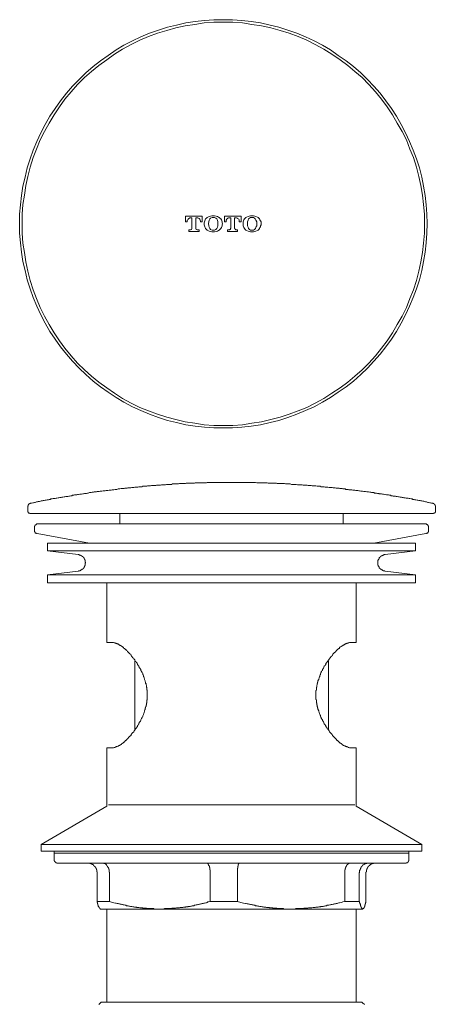
# Model space of a CAD drawing. Units: inches. Extents: x -798 to 418, y -765 to 101.
# Drawn here: x -2 to 61, y -413 to -263 of the extents above; entities that cross this region are included whole.
import ezdxf

# ---------------------------------------------------------------- set-up
doc = ezdxf.new("R2010")
doc.units = ezdxf.units.IN
doc.header["$MEASUREMENT"] = 0
doc.layers.add('图层 1', color=7, linetype='Continuous')

msp = doc.modelspace()

# ---------------------------------------------------------------- linework, layer by layer
at = {"layer": '图层 1', "color": 7, "lineweight": 9}
for points in [[(59.38, -294.27), (59.32, -292.86), (59.21, -291.44), (59.06, -290.02), (58.83, -288.61), (58.56, -287.25), (58.19, -285.82), (57.74, -284.45), (57.25, -283.15), (56.71, -281.83), (56.11, -280.53), (55.45, -279.27), (54.74, -278.02), (53.98, -276.82), (53.11, -275.66), (52.24, -274.52), (51.31, -273.48), (50.32, -272.45), (49.29, -271.46), (48.2, -270.48), (47.1, -269.61), (45.9, -268.8), (44.7, -267.98), (43.5, -267.26), (42.25, -266.61), (40.94, -266.01), (39.63, -265.45), (38.26, -264.96), (36.9, -264.53), (35.54, -264.2), (34.11, -263.88), (32.7, -263.66), (31.28, -263.5), (29.86, -263.39), (28.45, -263.39), (27.03, -263.39), (25.61, -263.5), (24.19, -263.66), (22.77, -263.88), (21.35, -264.2), (19.99, -264.53), (18.63, -264.96), (17.26, -265.45), (15.95, -266.01), (14.69, -266.61), (13.38, -267.26), (12.18, -267.98), (10.98, -268.8), (9.84, -269.61), (8.69, -270.48), (7.6, -271.46), (6.57, -272.45), (5.59, -273.48), (4.65, -274.52), (3.78, -275.66), (2.96, -276.82), (2.15, -278.02), (1.43, -279.27), (0.78, -280.53), (0.18, -281.83), (-0.37, -283.15), (-0.86, -284.45), (-1.3, -285.82), (-1.62, -287.25), (-1.95, -288.61), (-2.16, -290.02), (-2.33, -291.44), (-2.44, -292.86), (-2.44, -294.27), (-2.44, -295.75), (-2.33, -297.17), (-2.16, -298.58), (-1.95, -300.01), (-1.62, -301.37), (-1.3, -302.8), (-0.86, -304.16), (-0.37, -305.47), (0.18, -306.77), (0.78, -308.09), (1.43, -309.35), (2.15, -310.6), (2.96, -311.8), (3.78, -312.94), (4.65, -314.08), (5.59, -315.13), (6.57, -316.17), (7.6, -317.14), (8.69, -318.13), (9.84, -319), (10.98, -319.82), (12.18, -320.64), (13.38, -321.35), (14.69, -322.01), (15.95, -322.61), (17.26, -323.15), (18.63, -323.64), (19.99, -324.08), (21.35, -324.41), (22.77, -324.74), (24.19, -324.95), (25.61, -325.12), (27.03, -325.23), (28.45, -325.23), (29.86, -325.23), (31.28, -325.12), (32.7, -324.95), (34.11, -324.74), (35.54, -324.41), (36.9, -324.08), (38.26, -323.64), (39.63, -323.15), (40.94, -322.61), (42.25, -322.01), (43.5, -321.35), (44.7, -320.64), (45.9, -319.82), (47.1, -319), (48.2, -318.13), (49.29, -317.14), (50.32, -316.17), (51.31, -315.13), (52.24, -314.08), (53.11, -312.94), (53.98, -311.8), (54.74, -310.6), (55.45, -309.35), (56.11, -308.09), (56.71, -306.77), (57.25, -305.47), (57.74, -304.16), (58.19, -302.8), (58.56, -301.37), (58.83, -300.01), (59.06, -298.58), (59.21, -297.17), (59.32, -295.75), (59.38, -294.27), (59.38, -294.27)], [(58.95, -294.27), (58.95, -292.86), (58.83, -291.38), (58.67, -289.97), (58.4, -288.53), (58.12, -287.13), (57.74, -285.71), (57.31, -284.29), (56.76, -282.98), (56.22, -281.61), (55.56, -280.31), (54.85, -279.05), (54.14, -277.8), (53.33, -276.6), (52.45, -275.45), (51.52, -274.31), (50.55, -273.21), (49.5, -272.16), (48.41, -271.25), (47.33, -270.32), (46.18, -269.45), (44.93, -268.62), (43.72, -267.86), (42.41, -267.15), (41.1, -266.5), (39.79, -265.95), (38.43, -265.45), (37.06, -265.03), (35.64, -264.64), (34.23, -264.31), (32.8, -264.1), (31.34, -263.88), (29.91, -263.76), (28.45, -263.76), (27.03, -263.76), (25.55, -263.88), (24.13, -264.1), (22.66, -264.31), (21.24, -264.64), (19.88, -265.03), (18.45, -265.45), (17.09, -265.95), (15.79, -266.5), (14.48, -267.15), (13.17, -267.86), (11.96, -268.62), (10.76, -269.45), (9.56, -270.32), (8.47, -271.25), (7.38, -272.16), (6.34, -273.21), (5.37, -274.31), (4.43, -275.45), (3.62, -276.6), (2.8, -277.8), (2.03, -279.05), (1.32, -280.31), (0.67, -281.61), (0.13, -282.98), (-0.37, -284.29), (-0.86, -285.71), (-1.18, -287.13), (-1.51, -288.53), (-1.73, -289.97), (-1.95, -291.38), (-2.06, -292.86), (-2.06, -294.27), (-2.06, -295.75), (-1.95, -297.23), (-1.73, -298.65), (-1.51, -300.06), (-1.18, -301.48), (-0.86, -302.9), (-0.37, -304.32), (0.13, -305.63), (0.67, -307), (1.32, -308.3), (2.03, -309.57), (2.8, -310.82), (3.62, -312.02), (4.43, -313.16), (5.37, -314.32), (6.34, -315.4), (7.38, -316.44), (8.47, -317.37), (9.56, -318.3), (10.76, -319.16), (11.96, -319.98), (13.17, -320.76), (14.48, -321.46), (15.79, -322.11), (17.09, -322.66), (18.45, -323.15), (19.88, -323.59), (21.24, -323.97), (22.66, -324.3), (24.13, -324.52), (25.55, -324.74), (27.03, -324.85), (28.45, -324.85), (29.91, -324.85), (31.34, -324.74), (32.8, -324.52), (34.23, -324.3), (35.64, -323.97), (37.06, -323.59), (38.43, -323.15), (39.79, -322.66), (41.1, -322.11), (42.41, -321.46), (43.72, -320.76), (44.93, -319.98), (46.18, -319.16), (47.33, -318.3), (48.41, -317.37), (49.5, -316.44), (50.55, -315.4), (51.52, -314.32), (52.45, -313.16), (53.33, -312.02), (54.14, -310.82), (54.85, -309.57), (55.56, -308.3), (56.22, -307), (56.76, -305.63), (57.31, -304.32), (57.74, -302.9), (58.12, -301.48), (58.4, -300.06), (58.67, -298.65), (58.83, -297.23), (58.95, -295.75), (58.95, -294.27), (58.95, -294.27)], [(24.99, -333.55), (24.82, -333.55), (24.65, -333.55), (24.54, -333.55), (24.37, -333.55), (24.2, -333.55), (24.08, -333.62), (23.91, -333.62), (23.74, -333.62), (23.63, -333.62), (23.46, -333.62), (23.29, -333.62), (23.18, -333.62), (23.01, -333.62), (22.84, -333.62), (22.73, -333.67), (22.55, -333.67), (22.39, -333.67), (22.27, -333.67), (22.1, -333.67), (21.93, -333.67), (21.82, -333.67), (21.65, -333.72), (21.48, -333.72), (21.37, -333.72), (21.2, -333.72), (21.03, -333.72), (20.92, -333.72), (20.74, -333.72), (20.57, -333.78), (20.46, -333.78), (20.29, -333.78), (20.13, -333.78), (20.01, -333.78), (19.84, -333.78), (19.67, -333.84), (19.55, -333.84), (19.39, -333.84), (19.22, -333.84), (19.1, -333.84), (18.94, -333.9), (18.77, -333.9), (18.66, -333.9), (18.48, -333.9), (18.31, -333.9), (18.2, -333.96), (18.03, -333.96), (17.86, -333.96), (17.75, -333.96), (17.58, -333.96), (17.41, -334.01), (17.29, -334.01), (17.12, -334.01), (16.95, -334.01), (16.84, -334.07), (16.67, -334.07), (16.5, -334.07), (16.39, -334.07), (16.22, -334.07), (16.11, -334.13), (15.93, -334.13), (15.77, -334.13), (15.66, -334.13), (15.48, -334.19), (15.31, -334.19), (15.21, -334.19), (15.04, -334.19), (14.86, -334.24), (14.75, -334.24), (14.58, -334.24), (14.41, -334.3), (14.29, -334.3), (14.13, -334.3), (13.96, -334.3), (13.85, -334.36), (13.67, -334.36), (13.51, -334.36), (13.4, -334.41), (13.22, -334.41), (13.05, -334.41), (12.95, -334.41), (12.77, -334.47), (12.61, -334.47), (12.48, -334.47), (12.32, -334.53), (12.21, -334.53), (12.04, -334.53), (11.87, -334.58), (11.76, -334.58), (11.59, -334.58), (11.42, -334.64), (11.3, -334.64), (11.13, -334.64), (10.96, -334.69), (10.85, -334.69), (10.68, -334.69), (10.51, -334.74), (10.4, -334.74), (10.23, -334.74), (10.05, -334.8), (9.94, -334.8), (9.77, -334.8), (9.61, -334.86), (9.49, -334.86), (9.32, -334.86), (9.21, -334.92), (9.04, -334.92), (8.87, -334.92), (8.75, -334.97), (8.58, -334.97), (8.42, -335.03), (8.3, -335.03), (8.14, -335.03), (7.96, -335.09), (7.86, -335.09), (7.68, -335.15), (7.57, -335.15), (7.4, -335.15), (7.23, -335.19), (7.12, -335.19), (6.94, -335.25), (6.78, -335.25), (6.67, -335.25), (6.49, -335.31), (6.32, -335.31), (6.21, -335.37), (6.04, -335.37), (5.87, -335.37), (5.76, -335.43), (5.59, -335.43), (5.48, -335.49), (5.31, -335.49), (5.13, -335.54), (5.02, -335.54), (4.86, -335.6), (4.69, -335.6), (4.57, -335.6), (4.4, -335.66), (4.29, -335.66), (4.12, -335.7), (3.94, -335.7), (3.84, -335.76), (3.67, -335.76), (3.5, -335.81), (3.39, -335.81), (3.21, -335.87), (3.1, -335.87), (2.93, -335.93), (2.75, -335.93), (2.65, -335.93), (2.47, -335.99), (2.31, -335.99), (2.2, -336.05), (2.03, -336.05), (1.92, -336.11), (1.75, -336.11), (1.57, -336.17), (1.45, -336.17), (1.29, -336.21), (1.12, -336.21), (1.01, -336.27), (0.84, -336.27), (0.73, -336.33), (0.56, -336.38), (0.39, -336.38), (0.27, -336.44), (0.11, -336.44), (-0.07, -336.5), (-0.18, -336.5), (-0.34, -336.56), (-0.46, -336.56), (-0.63, -336.62), (-0.8, -336.62)], [(25.55, -333.55), (25.38, -333.55), (25.27, -333.55), (25.1, -333.55), (24.99, -333.55)], [(26.79, -333.5), (26.68, -333.5), (26.51, -333.5), (26.35, -333.5), (26.18, -333.5), (26, -333.5), (25.9, -333.55), (25.71, -333.55), (25.55, -333.55)], [(27.48, -333.5), (27.3, -333.5), (27.14, -333.5), (26.97, -333.5), (26.79, -333.5)], [(28.89, -333.5), (28.77, -333.5), (28.6, -333.5), (28.44, -333.5), (28.27, -333.5), (28.09, -333.5), (27.98, -333.5), (27.81, -333.5), (27.65, -333.5), (27.48, -333.5)], [(29.56, -333.5), (29.39, -333.5), (29.23, -333.5), (29.05, -333.5), (28.89, -333.5)], [(30.81, -333.5), (30.69, -333.5), (30.53, -333.5), (30.35, -333.5), (30.19, -333.5), (30.02, -333.5), (29.91, -333.5), (29.74, -333.5), (29.56, -333.5)], [(31.43, -333.5), (31.26, -333.5), (31.15, -333.5), (30.98, -333.5), (30.81, -333.5)], [(32.68, -333.5), (32.5, -333.5), (32.4, -333.5), (32.23, -333.5), (32.05, -333.5), (31.89, -333.5), (31.71, -333.5), (31.6, -333.5), (31.43, -333.5)], [(33.36, -333.5), (33.18, -333.5), (33.02, -333.5), (32.84, -333.5), (32.68, -333.5)], [(34.77, -333.55), (34.6, -333.55), (34.43, -333.55), (34.32, -333.55), (34.15, -333.55), (33.98, -333.55), (33.8, -333.55), (33.64, -333.55), (33.53, -333.55), (33.36, -333.5)], [(35.45, -333.62), (35.28, -333.62), (35.1, -333.55), (34.93, -333.55), (34.77, -333.55)], [(60.22, -336.62), (60.05, -336.62), (59.88, -336.56), (59.77, -336.56), (59.59, -336.5), (59.48, -336.5), (59.3, -336.44), (59.14, -336.44), (59.03, -336.38), (58.86, -336.33), (58.7, -336.33), (58.58, -336.27), (58.41, -336.27), (58.3, -336.21), (58.12, -336.21), (57.96, -336.17), (57.84, -336.17), (57.67, -336.11), (57.5, -336.11), (57.39, -336.05), (57.22, -336.05), (57.11, -335.99), (56.94, -335.99), (56.77, -335.93), (56.65, -335.93), (56.49, -335.87), (56.31, -335.87), (56.2, -335.87), (56.04, -335.81), (55.86, -335.81), (55.76, -335.76), (55.58, -335.76), (55.47, -335.7), (55.3, -335.7), (55.13, -335.66), (55.01, -335.66), (54.84, -335.6), (54.68, -335.6), (54.57, -335.54), (54.39, -335.54), (54.22, -335.54), (54.1, -335.49), (53.94, -335.49), (53.82, -335.43), (53.66, -335.43), (53.49, -335.37), (53.37, -335.37), (53.2, -335.37), (53.03, -335.31), (52.93, -335.31), (52.75, -335.25), (52.59, -335.25), (52.47, -335.19), (52.31, -335.19), (52.12, -335.19), (52.02, -335.15), (51.85, -335.15), (51.68, -335.09), (51.56, -335.09), (51.4, -335.09), (51.29, -335.03), (51.11, -335.03), (50.95, -335.03), (50.83, -334.97), (50.66, -334.97), (50.49, -334.92), (50.37, -334.92), (50.21, -334.92), (50.04, -334.86), (49.93, -334.86), (49.76, -334.86), (49.58, -334.8), (49.47, -334.8), (49.3, -334.8), (49.13, -334.74), (49.02, -334.74), (48.84, -334.69), (48.69, -334.69), (48.57, -334.69), (48.39, -334.64), (48.23, -334.64), (48.11, -334.64), (47.95, -334.58), (47.82, -334.58), (47.67, -334.58), (47.49, -334.58), (47.38, -334.53), (47.21, -334.53), (47.03, -334.53), (46.93, -334.47), (46.76, -334.47), (46.59, -334.47), (46.48, -334.41), (46.3, -334.41), (46.13, -334.41), (46.02, -334.36), (45.85, -334.36), (45.69, -334.36), (45.57, -334.36), (45.4, -334.3), (45.24, -334.3), (45.12, -334.3), (44.95, -334.24), (44.78, -334.24), (44.66, -334.24), (44.5, -334.24), (44.33, -334.19), (44.21, -334.19), (44.04, -334.19), (43.88, -334.19), (43.76, -334.13), (43.59, -334.13), (43.42, -334.13), (43.31, -334.13), (43.14, -334.07), (42.97, -334.07), (42.86, -334.07), (42.7, -334.07), (42.51, -334.01), (42.41, -334.01), (42.23, -334.01), (42.06, -334.01), (41.95, -334.01), (41.78, -333.96), (41.62, -333.96), (41.5, -333.96), (41.34, -333.96), (41.16, -333.9), (41.05, -333.9), (40.88, -333.9), (40.71, -333.9), (40.59, -333.9), (40.43, -333.84), (40.26, -333.84), (40.15, -333.84), (39.97, -333.84), (39.8, -333.84), (39.69, -333.84), (39.52, -333.78), (39.35, -333.78), (39.24, -333.78), (39.07, -333.78), (38.89, -333.78), (38.78, -333.78), (38.61, -333.72), (38.45, -333.72), (38.33, -333.72), (38.16, -333.72), (38, -333.72), (37.88, -333.72), (37.71, -333.67), (37.54, -333.67), (37.43, -333.67), (37.26, -333.67), (37.09, -333.67), (36.97, -333.67), (36.81, -333.67), (36.64, -333.67), (36.53, -333.62), (36.35, -333.62), (36.19, -333.62), (36.01, -333.62), (35.9, -333.62), (35.73, -333.62), (35.56, -333.62), (35.45, -333.62)], [(-0.8, -336.62), (-0.86, -336.68), (-0.91, -336.68), (-0.97, -336.73), (-1.03, -336.73), (-1.03, -336.78), (-1.08, -336.78), (-1.08, -336.84), (-1.08, -336.9), (-1.14, -336.9), (-1.14, -336.96), (-1.14, -337.01), (-1.2, -337.07), (-1.2, -337.13)], [(60.62, -337.13), (60.62, -337.07), (60.62, -337.01), (60.57, -337.01), (60.57, -336.96), (60.57, -336.9), (60.5, -336.84), (60.5, -336.78), (60.44, -336.78), (60.44, -336.73), (60.38, -336.73), (60.38, -336.68), (60.34, -336.68), (60.28, -336.68), (60.22, -336.62)], [(-1.2, -337.13), (-1.2, -337.86)], [(-1.2, -337.86), (-1.2, -337.92), (-1.14, -337.92), (-1.14, -337.97), (-1.14, -338.03), (-1.08, -338.09), (-1.03, -338.15), (-0.97, -338.15), (-0.91, -338.15), (-0.91, -338.2), (-0.86, -338.2)], [(60.28, -338.2), (-0.86, -338.2)], [(12.77, -338.2), (12.77, -339.78)], [(46.64, -339.78), (46.64, -338.2)], [(60.28, -338.2), (60.34, -338.2), (60.34, -338.15), (60.38, -338.15), (60.44, -338.15), (60.5, -338.15), (60.5, -338.09), (60.57, -338.09), (60.57, -338.03), (60.57, -337.97), (60.62, -337.97), (60.62, -337.92), (60.62, -337.86)], [(60.62, -337.86), (60.62, -337.13)], [(0.33, -339.78), (0.27, -339.78), (0.21, -339.78), (0.16, -339.78), (0.11, -339.78), (0.11, -339.84), (0.04, -339.84), (0.04, -339.9), (-0.01, -339.9), (-0.07, -339.9), (-0.07, -339.95), (-0.07, -340.01), (-0.13, -340.01), (-0.13, -340.07), (-0.13, -340.12), (-0.18, -340.12), (-0.18, -340.18), (-0.18, -340.23), (-0.18, -340.29)], [(59.08, -339.78), (0.33, -339.78)], [(59.59, -340.29), (59.59, -340.23), (59.59, -340.18), (59.59, -340.12), (59.54, -340.07), (59.54, -340.01), (59.48, -340.01), (59.48, -339.95), (59.48, -339.9), (59.43, -339.9), (59.37, -339.84), (59.3, -339.84), (59.3, -339.78), (59.25, -339.78), (59.19, -339.78), (59.14, -339.78), (59.08, -339.78)], [(-0.18, -340.29), (-0.18, -340.8)], [(-0.18, -340.8), (-0.18, -340.86), (-0.18, -340.91), (-0.13, -340.97), (-0.13, -341.03), (-0.07, -341.03), (-0.07, -341.09), (-0.07, -341.15), (-0.01, -341.15), (0.04, -341.19), (0.11, -341.19), (0.11, -341.24), (0.16, -341.24), (0.21, -341.24)], [(0.21, -341.24), (8.14, -342.68)], [(51.29, -342.68), (59.19, -341.24)], [(59.19, -341.24), (59.25, -341.24), (59.3, -341.24), (59.3, -341.19), (59.37, -341.19), (59.43, -341.19), (59.43, -341.15), (59.48, -341.15), (59.48, -341.09), (59.54, -341.03), (59.54, -340.97), (59.59, -340.97), (59.59, -340.91), (59.59, -340.86), (59.59, -340.8)], [(59.59, -340.8), (59.59, -340.29)], [(1.8, -342.68), (1.8, -343.86)], [(1.8, -342.68), (28.49, -342.68)], [(28.49, -342.68), (57.61, -342.68)], [(57.61, -343.86), (57.61, -342.68)], [(1.8, -343.86), (6.43, -344.42)], [(1.8, -343.86), (28.49, -343.86)], [(6.43, -346.91), (6.49, -346.91), (6.49, -346.86), (6.56, -346.86), (6.61, -346.86), (6.67, -346.86), (6.72, -346.86), (6.72, -346.8), (6.78, -346.8), (6.84, -346.8), (6.84, -346.74), (6.89, -346.74), (6.94, -346.74), (6.94, -346.69), (7, -346.69), (7.06, -346.64), (7.12, -346.64), (7.12, -346.58), (7.17, -346.58), (7.17, -346.52), (7.23, -346.52), (7.23, -346.46), (7.29, -346.46), (7.29, -346.4), (7.34, -346.35), (7.34, -346.29), (7.4, -346.29), (7.4, -346.23), (7.4, -346.17), (7.45, -346.17), (7.45, -346.12), (7.45, -346.07), (7.51, -346.01), (7.51, -345.95), (7.51, -345.89), (7.51, -345.83), (7.51, -345.78), (7.51, -345.73), (7.57, -345.73), (7.57, -345.67), (7.57, -345.62), (7.51, -345.56), (7.51, -345.5), (7.51, -345.44), (7.51, -345.38), (7.51, -345.33), (7.51, -345.27), (7.45, -345.27), (7.45, -345.21), (7.45, -345.16), (7.4, -345.1), (7.4, -345.04), (7.34, -345.04), (7.34, -344.99), (7.34, -344.93), (7.29, -344.93), (7.29, -344.87), (7.23, -344.87), (7.23, -344.81), (7.17, -344.81), (7.17, -344.75), (7.12, -344.75), (7.12, -344.7), (7.06, -344.7), (7.06, -344.65), (7, -344.65), (7, -344.59), (6.94, -344.59), (6.89, -344.59), (6.89, -344.53), (6.84, -344.53), (6.78, -344.53), (6.78, -344.48), (6.72, -344.48), (6.67, -344.48), (6.61, -344.48), (6.61, -344.42), (6.56, -344.42), (6.49, -344.42), (6.43, -344.42)], [(28.49, -343.86), (57.61, -343.86)], [(52.98, -344.42), (52.93, -344.42), (52.87, -344.42), (52.81, -344.42), (52.81, -344.48), (52.75, -344.48), (52.69, -344.48), (52.64, -344.48), (52.64, -344.53), (52.59, -344.53), (52.53, -344.53), (52.53, -344.59), (52.47, -344.59), (52.41, -344.59), (52.41, -344.65), (52.36, -344.65), (52.36, -344.7), (52.31, -344.7), (52.31, -344.75), (52.25, -344.75), (52.25, -344.81), (52.19, -344.81), (52.19, -344.87), (52.12, -344.87), (52.12, -344.93), (52.07, -344.93), (52.07, -344.99), (52.07, -345.04), (52.02, -345.04), (52.02, -345.1), (52.02, -345.16), (51.96, -345.16), (51.96, -345.21), (51.96, -345.27), (51.91, -345.33), (51.91, -345.38), (51.91, -345.44), (51.91, -345.5), (51.91, -345.56), (51.91, -345.62), (51.91, -345.67), (51.91, -345.73), (51.91, -345.78), (51.91, -345.83), (51.91, -345.89), (51.91, -345.95), (51.91, -346.01), (51.96, -346.01), (51.96, -346.07), (51.96, -346.12), (51.96, -346.17), (52.02, -346.17), (52.02, -346.23), (52.02, -346.29), (52.07, -346.29), (52.07, -346.35), (52.12, -346.4), (52.12, -346.46), (52.19, -346.46), (52.19, -346.52), (52.25, -346.52), (52.25, -346.58), (52.31, -346.58), (52.31, -346.64), (52.36, -346.64), (52.41, -346.69), (52.47, -346.69), (52.47, -346.74), (52.53, -346.74), (52.59, -346.74), (52.59, -346.8), (52.64, -346.8), (52.69, -346.8), (52.69, -346.86), (52.75, -346.86), (52.81, -346.86), (52.87, -346.86), (52.93, -346.86), (52.93, -346.91), (52.98, -346.91)], [(52.98, -344.42), (57.61, -343.86)], [(6.43, -346.91), (1.8, -347.48)], [(1.8, -347.48), (1.8, -348.67)], [(1.8, -347.48), (28.49, -347.48)], [(28.49, -347.48), (57.61, -347.48)], [(57.61, -347.48), (52.98, -346.91)], [(57.61, -348.67), (57.61, -347.48)], [(1.8, -348.67), (28.49, -348.67)], [(10.79, -348.67), (10.79, -357.73)], [(28.49, -348.67), (57.61, -348.67)], [(48.63, -357.73), (48.63, -348.67)], [(11.76, -357.73), (10.79, -357.73)], [(11.76, -373.67), (11.81, -373.67), (11.92, -373.61), (11.98, -373.61), (12.04, -373.61), (12.1, -373.55), (12.15, -373.55), (12.21, -373.55), (12.26, -373.49), (12.32, -373.49), (12.37, -373.49), (12.43, -373.44), (12.48, -373.44), (12.55, -373.38), (12.61, -373.38), (12.61, -373.32), (12.67, -373.32), (12.71, -373.32), (12.77, -373.27), (12.83, -373.27), (12.83, -373.22), (12.89, -373.22), (12.89, -373.16), (12.95, -373.16), (12.99, -373.16), (12.99, -373.1), (13.05, -373.1), (13.05, -373.05), (13.12, -373.05), (13.18, -373.05), (13.18, -372.99), (13.22, -372.99), (13.28, -372.93), (13.33, -372.87), (13.33, -372.82), (13.4, -372.82), (13.45, -372.77), (13.51, -372.71), (13.57, -372.65), (13.62, -372.59), (13.67, -372.59), (13.73, -372.54), (13.79, -372.48), (13.79, -372.42), (13.85, -372.36), (13.91, -372.3), (13.96, -372.26), (14.01, -372.2), (14.07, -372.14), (14.13, -372.08), (14.19, -372.03), (14.24, -371.97), (14.29, -371.91), (14.36, -371.85), (14.41, -371.8), (14.46, -371.75), (14.46, -371.69), (14.52, -371.63), (14.58, -371.52), (14.63, -371.46), (14.69, -371.41), (14.75, -371.34), (14.81, -371.29), (14.86, -371.24), (14.92, -371.12), (14.98, -371.06), (15.04, -371.01), (15.04, -370.95), (15.1, -370.9), (15.15, -370.79), (15.21, -370.73), (15.26, -370.67), (15.31, -370.56), (15.38, -370.5), (15.43, -370.44), (15.43, -370.33), (15.48, -370.28), (15.55, -370.22), (15.6, -370.1), (15.66, -370.04), (15.71, -369.93), (15.71, -369.87), (15.77, -369.76), (15.82, -369.71), (15.88, -369.65), (15.93, -369.54), (15.93, -369.42), (15.99, -369.36), (16.05, -369.26), (16.11, -369.2), (16.11, -369.09), (16.17, -369.03), (16.22, -368.91), (16.22, -368.85), (16.28, -368.75), (16.34, -368.64), (16.34, -368.58), (16.39, -368.46), (16.45, -368.35), (16.45, -368.29), (16.5, -368.18), (16.5, -368.07), (16.56, -367.95), (16.61, -367.89), (16.61, -367.84), (16.61, -367.78), (16.61, -367.73), (16.61, -367.67), (16.67, -367.61), (16.67, -367.56), (16.67, -367.5), (16.73, -367.44), (16.73, -367.38), (16.73, -367.33), (16.73, -367.27), (16.73, -367.22), (16.79, -367.16), (16.79, -367.1), (16.79, -367.05), (16.79, -366.99), (16.79, -366.93), (16.84, -366.88), (16.84, -366.82), (16.84, -366.77), (16.84, -366.71), (16.84, -366.65), (16.84, -366.6), (16.84, -366.54), (16.84, -366.48), (16.9, -366.42), (16.9, -366.36), (16.9, -366.31), (16.9, -366.26), (16.9, -366.2), (16.9, -366.14), (16.9, -366.09), (16.9, -366.03), (16.9, -365.97), (16.9, -365.91), (16.9, -365.85), (16.9, -365.8), (16.9, -365.76), (16.9, -365.7), (16.9, -365.64), (16.9, -365.58), (16.9, -365.52), (16.9, -365.47), (16.9, -365.41), (16.9, -365.35), (16.9, -365.29), (16.9, -365.24), (16.9, -365.18), (16.9, -365.13), (16.9, -365.07), (16.9, -365.01), (16.9, -364.95), (16.84, -364.89), (16.84, -364.84), (16.84, -364.78), (16.84, -364.73), (16.84, -364.67), (16.84, -364.62), (16.84, -364.56), (16.79, -364.5), (16.79, -364.44), (16.79, -364.38), (16.79, -364.33), (16.79, -364.28), (16.79, -364.23), (16.73, -364.16), (16.73, -364.1), (16.73, -364.05), (16.73, -363.99), (16.73, -363.93), (16.67, -363.93), (16.67, -363.87), (16.67, -363.82), (16.67, -363.76), (16.67, -363.72), (16.61, -363.66), (16.61, -363.6), (16.61, -363.54), (16.56, -363.42), (16.5, -363.31), (16.5, -363.21), (16.45, -363.15), (16.45, -363.04), (16.39, -362.91), (16.34, -362.86), (16.34, -362.75), (16.28, -362.64), (16.22, -362.59), (16.22, -362.47), (16.17, -362.34), (16.11, -362.29), (16.11, -362.18), (16.05, -362.12), (15.99, -362.02), (15.93, -361.96), (15.93, -361.84), (15.88, -361.78), (15.82, -361.67), (15.77, -361.61), (15.71, -361.5), (15.71, -361.45), (15.66, -361.33), (15.6, -361.28), (15.55, -361.22), (15.48, -361.11), (15.43, -361.05), (15.43, -360.99), (15.38, -360.88), (15.31, -360.83), (15.26, -360.77), (15.21, -360.66), (15.15, -360.61), (15.1, -360.55), (15.04, -360.43), (15.04, -360.38), (14.98, -360.32), (14.92, -360.26), (14.86, -360.21), (14.81, -360.1), (14.75, -360.04), (14.69, -359.98), (14.63, -359.92), (14.58, -359.86), (14.52, -359.81), (14.46, -359.7), (14.46, -359.64), (14.41, -359.59), (14.36, -359.52), (14.29, -359.47), (14.24, -359.42), (14.19, -359.35), (14.13, -359.29), (14.07, -359.24), (14.01, -359.19), (13.96, -359.13), (13.91, -359.08), (13.85, -359.01), (13.79, -358.95), (13.79, -358.9), (13.73, -358.85), (13.67, -358.85), (13.62, -358.79), (13.57, -358.73), (13.51, -358.67), (13.45, -358.62), (13.4, -358.62), (13.33, -358.57), (13.33, -358.51), (13.28, -358.44), (13.22, -358.44), (13.18, -358.38), (13.12, -358.34), (13.05, -358.34), (13.05, -358.28), (12.99, -358.28), (12.95, -358.24), (12.89, -358.24), (12.89, -358.17), (12.83, -358.17), (12.77, -358.12), (12.71, -358.12), (12.67, -358.06), (12.61, -358.06), (12.61, -358), (12.55, -358), (12.48, -358), (12.43, -357.94), (12.37, -357.94), (12.32, -357.88), (12.26, -357.88), (12.21, -357.88), (12.15, -357.83), (12.1, -357.83), (12.04, -357.83), (12.04, -357.77), (11.98, -357.77), (11.92, -357.77), (11.81, -357.73), (11.76, -357.73)], [(47.67, -357.73), (47.61, -357.73), (47.49, -357.77), (47.44, -357.77), (47.38, -357.77), (47.38, -357.83), (47.33, -357.83), (47.26, -357.83), (47.21, -357.88), (47.15, -357.88), (47.09, -357.88), (47.03, -357.94), (46.99, -357.94), (46.93, -358), (46.87, -358), (46.82, -358), (46.82, -358.06), (46.76, -358.06), (46.7, -358.12), (46.64, -358.12), (46.59, -358.17), (46.54, -358.17), (46.54, -358.24), (46.48, -358.24), (46.42, -358.28), (46.36, -358.28), (46.36, -358.34), (46.3, -358.34), (46.26, -358.38), (46.19, -358.44), (46.13, -358.44), (46.08, -358.51), (46.08, -358.57), (46.02, -358.62), (45.97, -358.62), (45.91, -358.67), (45.85, -358.73), (45.79, -358.79), (45.74, -358.85), (45.69, -358.9), (45.63, -358.9), (45.63, -358.95), (45.57, -359.01), (45.52, -359.08), (45.46, -359.13), (45.4, -359.19), (45.34, -359.24), (45.29, -359.29), (45.24, -359.35), (45.18, -359.42), (45.12, -359.47), (45.06, -359.52), (45.01, -359.59), (45.01, -359.64), (44.95, -359.7), (44.89, -359.81), (44.83, -359.86), (44.78, -359.92), (44.72, -359.98), (44.66, -360.04), (44.61, -360.1), (44.55, -360.21), (44.5, -360.26), (44.44, -360.32), (44.44, -360.38), (44.39, -360.43), (44.33, -360.55), (44.28, -360.61), (44.21, -360.66), (44.15, -360.77), (44.1, -360.83), (44.04, -360.88), (44, -360.93), (44, -361.05), (43.94, -361.11), (43.88, -361.22), (43.82, -361.28), (43.76, -361.33), (43.71, -361.45), (43.71, -361.5), (43.65, -361.61), (43.59, -361.67), (43.53, -361.78), (43.48, -361.84), (43.48, -361.96), (43.42, -362.02), (43.36, -362.12), (43.31, -362.18), (43.31, -362.29), (43.25, -362.34), (43.2, -362.47), (43.2, -362.59), (43.14, -362.64), (43.08, -362.75), (43.08, -362.86), (43.03, -362.91), (42.97, -363.04), (42.97, -363.15), (42.92, -363.21), (42.92, -363.31), (42.86, -363.42), (42.86, -363.48), (42.8, -363.54), (42.8, -363.6), (42.8, -363.66), (42.8, -363.72), (42.75, -363.76), (42.75, -363.82), (42.75, -363.87), (42.75, -363.93), (42.7, -363.93), (42.7, -363.99), (42.7, -364.05), (42.7, -364.1), (42.7, -364.16), (42.64, -364.23), (42.64, -364.28), (42.64, -364.33), (42.64, -364.38), (42.64, -364.44), (42.64, -364.5), (42.58, -364.5), (42.58, -364.56), (42.58, -364.62), (42.58, -364.67), (42.58, -364.73), (42.58, -364.78), (42.58, -364.84), (42.58, -364.89), (42.58, -364.95), (42.51, -365.01), (42.51, -365.07), (42.51, -365.13), (42.51, -365.18), (42.51, -365.24), (42.51, -365.29), (42.51, -365.35), (42.51, -365.41), (42.51, -365.47), (42.51, -365.52), (42.51, -365.58), (42.51, -365.64), (42.51, -365.7), (42.51, -365.76), (42.51, -365.8), (42.51, -365.85), (42.51, -365.91), (42.51, -365.97), (42.51, -366.03), (42.51, -366.09), (42.51, -366.14), (42.51, -366.2), (42.51, -366.26), (42.51, -366.31), (42.51, -366.36), (42.58, -366.42), (42.58, -366.48), (42.58, -366.54), (42.58, -366.6), (42.58, -366.65), (42.58, -366.71), (42.58, -366.77), (42.58, -366.82), (42.58, -366.88), (42.64, -366.93), (42.64, -366.99), (42.64, -367.05), (42.64, -367.1), (42.64, -367.16), (42.7, -367.22), (42.7, -367.27), (42.7, -367.33), (42.7, -367.38), (42.7, -367.44), (42.75, -367.5), (42.75, -367.56), (42.75, -367.61), (42.8, -367.67), (42.8, -367.73), (42.8, -367.78), (42.8, -367.84), (42.86, -367.89), (42.86, -367.95), (42.92, -368.07), (42.92, -368.18), (42.97, -368.29), (42.97, -368.35), (43.03, -368.46), (43.08, -368.58), (43.08, -368.64), (43.14, -368.75), (43.2, -368.8), (43.2, -368.91), (43.25, -369.03), (43.31, -369.09), (43.31, -369.2), (43.36, -369.26), (43.42, -369.36), (43.48, -369.42), (43.48, -369.54), (43.53, -369.59), (43.59, -369.71), (43.65, -369.76), (43.71, -369.87), (43.71, -369.93), (43.76, -370.04), (43.82, -370.1), (43.88, -370.22), (43.94, -370.28), (44, -370.33), (44, -370.44), (44.04, -370.5), (44.1, -370.56), (44.15, -370.67), (44.21, -370.73), (44.28, -370.79), (44.33, -370.9), (44.39, -370.95), (44.44, -371.01), (44.44, -371.06), (44.5, -371.12), (44.55, -371.24), (44.61, -371.29), (44.66, -371.34), (44.72, -371.41), (44.78, -371.46), (44.83, -371.52), (44.89, -371.63), (44.95, -371.69), (45.01, -371.75), (45.01, -371.8), (45.06, -371.85), (45.12, -371.91), (45.18, -371.97), (45.24, -372.03), (45.29, -372.08), (45.34, -372.14), (45.4, -372.2), (45.46, -372.26), (45.52, -372.3), (45.57, -372.36), (45.63, -372.42), (45.63, -372.48), (45.69, -372.54), (45.74, -372.59), (45.79, -372.59), (45.85, -372.65), (45.91, -372.71), (45.97, -372.77), (46.02, -372.82), (46.08, -372.82), (46.08, -372.87), (46.13, -372.93), (46.19, -372.99), (46.26, -372.99), (46.3, -373.05), (46.36, -373.05), (46.36, -373.1), (46.42, -373.1), (46.42, -373.16), (46.48, -373.16), (46.54, -373.22), (46.59, -373.22), (46.59, -373.27), (46.64, -373.27), (46.7, -373.32), (46.76, -373.32), (46.82, -373.38), (46.87, -373.38), (46.93, -373.44), (46.99, -373.44), (47.03, -373.49), (47.09, -373.49), (47.15, -373.49), (47.21, -373.55), (47.26, -373.55), (47.33, -373.55), (47.38, -373.61), (47.44, -373.61), (47.49, -373.61), (47.61, -373.67), (47.67, -373.67)], [(48.63, -357.73), (47.67, -357.73)], [(15.04, -360.55), (15.04, -370.84)], [(44.39, -370.9), (44.39, -360.55)], [(10.79, -373.67), (10.79, -382.5)], [(10.79, -373.67), (11.76, -373.67)], [(47.67, -373.67), (48.63, -373.67)], [(48.63, -382.5), (48.63, -373.67)], [(10.79, -382.5), (0.84, -388.32)], [(48.39, -382.32), (11.02, -382.32)], [(58.58, -388.32), (48.63, -382.5)], [(0.84, -388.32), (0.84, -389.34)], [(58.58, -388.32), (0.84, -388.32)], [(58.58, -389.34), (58.58, -388.32)], [(58.58, -389.34), (0.84, -389.34)], [(2.81, -389.34), (2.81, -389.63)], [(2.81, -389.63), (2.81, -390.65)], [(2.81, -389.63), (56.59, -389.63)], [(2.81, -389.63), (29.74, -389.63)], [(2.81, -390.65), (2.81, -390.7), (2.81, -390.76), (2.81, -390.82), (2.87, -390.82), (2.87, -390.86), (2.87, -390.92), (2.93, -390.92), (2.93, -390.98), (2.99, -390.98), (2.99, -391.03), (3.04, -391.03), (3.04, -391.09), (3.1, -391.09), (3.16, -391.09), (3.21, -391.09), (3.21, -391.15), (3.27, -391.15), (3.33, -391.15)], [(29.74, -389.63), (56.59, -389.63)], [(56.09, -391.15), (56.14, -391.15), (56.2, -391.15), (56.2, -391.09), (56.26, -391.09), (56.31, -391.09), (56.37, -391.09), (56.37, -391.03), (56.43, -391.03), (56.43, -390.98), (56.49, -390.98), (56.49, -390.92), (56.54, -390.92), (56.54, -390.86), (56.54, -390.82), (56.59, -390.82), (56.59, -390.76), (56.59, -390.7), (56.59, -390.65)], [(56.59, -389.63), (56.59, -389.34)], [(56.59, -390.65), (56.59, -389.63)], [(15.26, -391.15), (3.33, -391.15)], [(9.32, -392.62), (9.32, -392.56), (9.32, -392.51), (9.32, -392.45), (9.27, -392.45), (9.27, -392.39), (9.27, -392.33), (9.27, -392.28), (9.27, -392.23), (9.27, -392.17), (9.21, -392.17), (9.21, -392.11), (9.21, -392.05), (9.21, -392), (9.16, -392), (9.16, -391.94), (9.16, -391.89), (9.1, -391.89), (9.1, -391.83), (9.04, -391.83), (9.04, -391.77), (9.04, -391.72), (8.98, -391.72), (8.98, -391.66), (8.93, -391.66), (8.93, -391.6), (8.87, -391.6), (8.87, -391.54), (8.81, -391.54), (8.81, -391.49), (8.75, -391.49), (8.75, -391.43), (8.7, -391.43), (8.7, -391.37), (8.64, -391.37), (8.58, -391.37), (8.58, -391.32), (8.53, -391.32), (8.48, -391.32), (8.48, -391.27), (8.42, -391.27), (8.36, -391.27), (8.36, -391.21), (8.3, -391.21), (8.25, -391.21), (8.19, -391.21), (8.19, -391.15), (8.14, -391.15), (8.08, -391.15), (8.02, -391.15), (7.96, -391.15), (7.92, -391.15), (7.86, -391.15), (7.8, -391.15)], [(11.19, -392.62), (11.19, -392.56), (11.19, -392.51), (11.13, -392.51), (11.13, -392.45), (11.13, -392.39), (11.13, -392.33), (11.13, -392.28), (11.13, -392.23), (11.13, -392.17), (11.13, -392.11), (11.08, -392.11), (11.08, -392.05), (11.08, -392), (11.08, -391.94), (11.02, -391.94), (11.02, -391.89), (11.02, -391.83), (10.96, -391.83), (10.96, -391.77), (10.96, -391.72), (10.91, -391.72), (10.91, -391.66), (10.91, -391.6), (10.85, -391.6), (10.85, -391.54), (10.79, -391.54), (10.79, -391.49), (10.74, -391.43), (10.68, -391.37), (10.62, -391.32), (10.56, -391.32), (10.56, -391.27), (10.51, -391.27), (10.45, -391.21), (10.4, -391.21), (10.34, -391.21), (10.34, -391.15), (10.28, -391.15), (10.23, -391.15), (10.18, -391.15), (10.12, -391.15), (10.05, -391.15)], [(56.09, -391.15), (15.26, -391.15)], [(26.46, -392.62), (26.46, -392.56), (26.46, -392.51), (26.46, -392.45), (26.46, -392.39), (26.46, -392.33), (26.46, -392.28), (26.46, -392.23), (26.46, -392.17), (26.4, -392.17), (26.4, -392.11), (26.4, -392.05), (26.4, -392), (26.4, -391.94), (26.4, -391.89), (26.4, -391.83), (26.35, -391.83), (26.35, -391.77), (26.35, -391.72), (26.35, -391.66), (26.35, -391.6), (26.29, -391.6), (26.29, -391.54), (26.29, -391.49), (26.23, -391.49), (26.23, -391.43), (26.23, -391.37), (26.18, -391.37), (26.18, -391.32), (26.18, -391.27), (26.12, -391.27), (26.12, -391.21), (26.06, -391.21), (26.06, -391.15), (26, -391.15), (25.95, -391.15), (25.9, -391.15)], [(30.92, -391.15), (30.86, -391.15), (30.86, -391.21), (30.81, -391.21), (30.81, -391.27), (30.75, -391.27), (30.75, -391.32), (30.75, -391.37), (30.69, -391.37), (30.69, -391.43), (30.69, -391.49), (30.69, -391.54), (30.69, -391.6), (30.64, -391.6), (30.64, -391.66), (30.64, -391.72), (30.64, -391.77), (30.64, -391.83), (30.64, -391.89), (30.58, -391.89), (30.58, -391.94), (30.58, -392), (30.58, -392.05), (30.58, -392.11), (30.58, -392.17), (30.58, -392.23), (30.58, -392.28), (30.58, -392.33), (30.58, -392.39), (30.58, -392.45), (30.58, -392.51), (30.58, -392.56), (30.58, -392.62)], [(47.82, -391.15), (47.78, -391.15), (47.72, -391.15), (47.67, -391.15), (47.61, -391.15), (47.55, -391.15), (47.55, -391.21), (47.49, -391.21), (47.44, -391.21), (47.44, -391.27), (47.38, -391.27), (47.38, -391.32), (47.33, -391.32), (47.33, -391.37), (47.26, -391.37), (47.26, -391.43), (47.21, -391.43), (47.21, -391.49), (47.15, -391.49), (47.15, -391.54), (47.15, -391.6), (47.09, -391.6), (47.09, -391.66), (47.03, -391.72), (47.03, -391.77), (47.03, -391.83), (46.99, -391.83), (46.99, -391.89), (46.99, -391.94), (46.93, -391.94), (46.93, -392), (46.93, -392.05), (46.93, -392.11), (46.93, -392.17), (46.87, -392.17), (46.87, -392.23), (46.87, -392.28), (46.87, -392.33), (46.87, -392.39), (46.87, -392.45), (46.87, -392.51), (46.87, -392.56), (46.87, -392.62)], [(50.6, -391.15), (50.55, -391.15), (50.49, -391.15), (50.43, -391.15), (50.37, -391.15), (50.32, -391.15), (50.27, -391.15), (50.21, -391.15), (50.21, -391.21), (50.15, -391.21), (50.09, -391.21), (50.04, -391.21), (50.04, -391.27), (49.98, -391.27), (49.93, -391.27), (49.93, -391.32), (49.87, -391.32), (49.81, -391.32), (49.81, -391.37), (49.76, -391.37), (49.69, -391.43), (49.64, -391.43), (49.64, -391.49), (49.58, -391.49), (49.58, -391.54), (49.52, -391.54), (49.52, -391.6), (49.47, -391.6), (49.47, -391.66), (49.42, -391.66), (49.42, -391.72), (49.36, -391.72), (49.36, -391.77), (49.36, -391.83), (49.3, -391.83), (49.3, -391.89), (49.25, -391.94), (49.25, -392), (49.25, -392.05), (49.19, -392.05), (49.19, -392.11), (49.19, -392.17), (49.19, -392.23), (49.13, -392.23), (49.13, -392.28), (49.13, -392.33), (49.13, -392.39), (49.13, -392.45), (49.13, -392.51), (49.13, -392.56), (49.08, -392.62)], [(51.62, -391.15), (51.56, -391.15), (51.51, -391.15), (51.46, -391.15), (51.4, -391.15), (51.34, -391.15), (51.29, -391.15), (51.22, -391.15), (51.22, -391.21), (51.17, -391.21), (51.11, -391.21), (51.05, -391.21), (51.05, -391.27), (51, -391.27), (50.95, -391.27), (50.95, -391.32), (50.88, -391.32), (50.83, -391.32), (50.83, -391.37), (50.77, -391.37), (50.72, -391.43), (50.66, -391.43), (50.66, -391.49), (50.6, -391.49), (50.6, -391.54), (50.55, -391.54), (50.55, -391.6), (50.49, -391.6), (50.49, -391.66), (50.43, -391.66), (50.43, -391.72), (50.37, -391.72), (50.37, -391.77), (50.37, -391.83), (50.32, -391.83), (50.32, -391.89), (50.27, -391.89), (50.27, -391.94), (50.27, -392), (50.21, -392), (50.21, -392.05), (50.21, -392.11), (50.21, -392.17), (50.15, -392.17), (50.15, -392.23), (50.15, -392.28), (50.15, -392.33), (50.15, -392.39), (50.15, -392.45), (50.09, -392.51), (50.09, -392.56), (50.09, -392.62)], [(9.32, -396.98), (9.32, -392.62)], [(11.19, -392.62), (11.19, -396.98)], [(26.46, -396.98), (26.46, -392.62)], [(30.58, -392.62), (30.58, -396.98)], [(46.87, -396.98), (46.87, -392.62)], [(49.08, -396.98), (49.08, -392.62)], [(50.09, -392.62), (50.09, -396.98)], [(11.19, -396.98), (9.32, -396.98)], [(9.32, -396.98), (9.32, -397.03), (9.32, -397.09), (9.38, -397.09), (9.38, -397.14), (9.38, -397.21), (9.38, -397.27), (9.38, -397.32), (9.44, -397.32), (9.44, -397.37), (9.44, -397.42), (9.44, -397.48), (9.44, -397.54), (9.49, -397.54), (9.49, -397.6), (9.49, -397.66), (9.49, -397.71), (9.55, -397.71), (9.55, -397.76), (9.55, -397.83), (9.61, -397.83), (9.61, -397.88), (9.61, -397.94), (9.66, -397.94), (9.66, -397.99), (9.72, -397.99), (9.72, -398.04), (9.77, -398.04), (9.77, -398.11), (9.83, -398.11)], [(18.82, -398.11), (9.83, -398.11)], [(10.79, -398.11), (10.79, -412.2)], [(18.82, -398.11), (18.6, -398.11), (18.31, -398.11), (18.2, -398.11), (18.09, -398.11), (17.97, -398.11), (17.86, -398.04), (17.75, -398.04), (17.58, -398.04), (17.47, -398.04), (17.36, -398.04), (17.24, -398.04), (17.12, -398.04), (17.01, -398.04), (16.9, -398.04), (16.79, -397.99), (16.73, -397.99), (16.61, -397.99), (16.56, -397.99), (16.5, -397.99), (16.45, -397.99), (16.39, -397.99), (16.34, -397.99), (16.28, -397.99), (16.22, -397.99), (16.17, -397.94), (16.11, -397.94), (16.05, -397.94), (15.99, -397.94), (15.93, -397.94), (15.88, -397.94), (15.82, -397.94), (15.77, -397.94), (15.66, -397.88), (15.6, -397.88), (15.55, -397.88), (15.48, -397.88), (15.43, -397.88), (15.38, -397.88), (15.31, -397.88), (15.26, -397.83), (15.21, -397.83), (15.15, -397.83), (15.1, -397.83), (15.04, -397.83), (14.98, -397.83), (14.86, -397.76), (14.75, -397.76), (14.58, -397.71), (14.46, -397.71), (14.36, -397.71), (14.24, -397.66), (14.13, -397.66), (14.01, -397.6), (13.91, -397.6), (13.79, -397.6), (13.67, -397.54), (13.57, -397.54), (13.4, -397.48), (13.28, -397.48), (13.18, -397.42), (13.05, -397.42), (12.95, -397.37), (12.83, -397.37), (12.71, -397.32), (12.61, -397.32), (12.48, -397.27), (12.37, -397.27), (12.21, -397.21), (12.1, -397.21), (11.87, -397.14), (11.64, -397.09), (11.19, -396.98)], [(26.46, -396.98), (26.23, -397.03), (26.12, -397.03), (26, -397.09), (25.9, -397.14), (25.78, -397.14), (25.61, -397.21), (25.49, -397.21), (25.38, -397.27), (25.27, -397.27), (25.15, -397.32), (25.05, -397.32), (24.93, -397.37), (24.82, -397.37), (24.71, -397.42), (24.59, -397.42), (24.47, -397.48), (24.31, -397.48), (24.2, -397.54), (24.08, -397.54), (23.97, -397.6), (23.85, -397.6), (23.74, -397.6), (23.63, -397.66), (23.51, -397.66), (23.41, -397.71), (23.35, -397.71), (23.23, -397.71), (23.18, -397.71), (23.12, -397.71), (23.07, -397.76), (23.01, -397.76), (22.95, -397.76), (22.89, -397.76), (22.84, -397.76), (22.78, -397.76), (22.73, -397.83), (22.67, -397.83), (22.61, -397.83), (22.55, -397.83), (22.5, -397.83), (22.44, -397.83), (22.39, -397.83), (22.33, -397.88), (22.27, -397.88), (22.16, -397.88), (22.1, -397.88), (22.04, -397.88), (21.98, -397.88), (21.93, -397.88), (21.82, -397.94), (21.71, -397.94), (21.59, -397.94), (21.48, -397.94), (21.37, -397.94), (21.2, -397.99), (21.09, -397.99), (20.97, -397.99), (20.85, -397.99), (20.74, -397.99), (20.63, -397.99), (20.52, -398.04), (20.41, -398.04), (20.23, -398.04), (20.13, -398.04), (20.01, -398.04), (19.9, -398.04), (19.78, -398.04), (19.67, -398.04), (19.55, -398.04), (19.27, -398.11), (19.05, -398.11), (18.82, -398.11)], [(38.73, -398.11), (18.82, -398.11)], [(30.58, -396.98), (26.46, -396.98)], [(38.73, -398.11), (38.45, -398.11), (38.22, -398.11), (38.05, -398.11), (37.94, -398.11), (37.82, -398.11), (37.65, -398.11), (37.54, -398.04), (37.43, -398.04), (37.31, -398.04), (37.15, -398.04), (37.03, -398.04), (36.92, -398.04), (36.81, -398.04), (36.69, -398.04), (36.64, -398.04), (36.58, -398.04), (36.53, -397.99), (36.46, -397.99), (36.4, -397.99), (36.35, -397.99), (36.24, -397.99), (36.19, -397.99), (36.13, -397.99), (36.07, -397.99), (36.01, -397.99), (35.96, -397.99), (35.9, -397.94), (35.84, -397.94), (35.73, -397.94), (35.67, -397.94), (35.61, -397.94), (35.56, -397.94), (35.51, -397.94), (35.45, -397.94), (35.4, -397.88), (35.34, -397.88), (35.22, -397.88), (35.1, -397.88), (34.99, -397.88), (34.89, -397.83), (34.71, -397.83), (34.6, -397.83), (34.49, -397.76), (34.37, -397.76), (34.21, -397.71), (34.09, -397.71), (33.98, -397.71), (33.86, -397.66), (33.7, -397.66), (33.59, -397.6), (33.47, -397.6), (33.36, -397.6), (33.24, -397.54), (33.07, -397.54), (32.96, -397.48), (32.84, -397.48), (32.73, -397.42), (32.56, -397.42), (32.45, -397.37), (32.34, -397.37), (32.23, -397.32), (32.05, -397.32), (31.94, -397.27), (31.83, -397.27), (31.54, -397.21), (31.32, -397.14), (31.09, -397.09), (30.58, -396.98)], [(46.87, -396.98), (46.59, -397.03), (46.36, -397.09), (46.08, -397.14), (45.97, -397.14), (45.85, -397.21), (45.74, -397.27), (45.57, -397.27), (45.46, -397.32), (45.34, -397.32), (45.24, -397.37), (45.12, -397.37), (44.95, -397.42), (44.83, -397.42), (44.72, -397.48), (44.61, -397.48), (44.44, -397.54), (44.33, -397.54), (44.21, -397.54), (44.1, -397.6), (43.94, -397.6), (43.82, -397.66), (43.71, -397.66), (43.59, -397.71), (43.53, -397.71), (43.42, -397.71), (43.36, -397.71), (43.31, -397.71), (43.25, -397.71), (43.2, -397.76), (43.14, -397.76), (43.08, -397.76), (43.03, -397.76), (42.92, -397.76), (42.86, -397.83), (42.8, -397.83), (42.75, -397.83), (42.7, -397.83), (42.64, -397.83), (42.58, -397.83), (42.51, -397.83), (42.41, -397.88), (42.35, -397.88), (42.29, -397.88), (42.23, -397.88), (42.18, -397.88), (42.06, -397.88), (41.9, -397.94), (41.78, -397.94), (41.67, -397.94), (41.56, -397.94), (41.39, -397.94), (41.27, -397.99), (41.16, -397.99), (41.05, -397.99), (40.88, -397.99), (40.76, -397.99), (40.65, -397.99), (40.48, -398.04), (40.37, -398.04), (40.26, -398.04), (40.15, -398.04), (39.97, -398.04), (39.86, -398.04), (39.75, -398.04), (39.63, -398.04), (39.46, -398.04), (39.24, -398.11), (38.96, -398.11), (38.73, -398.11)], [(38.73, -398.11), (49.58, -398.11)], [(46.87, -396.98), (49.08, -396.98)], [(48.63, -412.2), (48.63, -398.11)], [(49.08, -396.98), (49.13, -397.03), (49.13, -397.09), (49.13, -397.14), (49.13, -397.21), (49.19, -397.21), (49.19, -397.27), (49.19, -397.32), (49.19, -397.37), (49.25, -397.42), (49.25, -397.48), (49.25, -397.54), (49.25, -397.6), (49.3, -397.6), (49.3, -397.66), (49.3, -397.71), (49.3, -397.76), (49.36, -397.76), (49.36, -397.83), (49.36, -397.88), (49.42, -397.88), (49.42, -397.94), (49.47, -397.99), (49.47, -398.04), (49.52, -398.04), (49.58, -398.04), (49.58, -398.11)], [(49.58, -398.11), (49.64, -398.11), (49.69, -398.04), (49.76, -398.04), (49.76, -397.99), (49.76, -397.94), (49.81, -397.94), (49.81, -397.88), (49.81, -397.83), (49.87, -397.83), (49.87, -397.76), (49.87, -397.71), (49.93, -397.71), (49.93, -397.66), (49.93, -397.6), (49.93, -397.54), (49.98, -397.48), (49.98, -397.42), (49.98, -397.37), (49.98, -397.32), (50.04, -397.32), (50.04, -397.27), (50.04, -397.21), (50.04, -397.14), (50.09, -397.09), (50.09, -397.03), (50.09, -396.98)], [(10, -412.2), (9.94, -412.2), (9.89, -412.25), (9.89, -412.3), (9.83, -412.3), (9.77, -412.36), (9.72, -412.41), (9.66, -412.47), (9.61, -412.53), (9.55, -412.58)], [(49.42, -412.2), (10, -412.2)], [(49.87, -412.58), (49.81, -412.53), (49.81, -412.47), (49.76, -412.47), (49.69, -412.41), (49.64, -412.36), (49.58, -412.3), (49.52, -412.25), (49.47, -412.2), (49.42, -412.2)]]:
    msp.add_lwpolyline(points, dxfattribs=at)
at = {"layer": '图层 1', "color": 7, "lineweight": 5}
for points in [[(22.72, -293.13), (25.27, -293.13)], [(22.72, -294.02), (22.72, -293.13)], [(23.48, -293.41), (23.37, -293.41), (23.31, -293.46), (23.21, -293.53), (23.15, -293.57), (23.1, -293.62), (23.05, -293.73), (22.98, -293.78), (22.98, -293.9)], [(23.7, -293.41), (23.48, -293.41)], [(23.7, -294.98), (23.7, -293.41)], [(24.3, -293.41), (24.3, -294.98)], [(24.51, -293.41), (24.3, -293.41)], [(25.01, -293.9), (24.95, -293.78), (24.95, -293.73), (24.9, -293.62), (24.84, -293.57), (24.79, -293.53), (24.68, -293.46), (24.58, -293.41), (24.51, -293.41)], [(25.27, -293.13), (25.27, -294.02)], [(26.1, -295.31), (25.99, -295.26), (25.88, -295.15), (25.77, -295.04), (25.71, -294.88), (25.66, -294.77), (25.61, -294.61), (25.55, -294.44), (25.55, -294.27), (25.55, -294.18), (25.61, -294.02), (25.66, -293.85), (25.71, -293.73), (25.77, -293.57), (25.88, -293.46), (25.99, -293.35), (26.1, -293.29)], [(26.1, -293.29), (26.31, -293.19), (26.53, -293.13), (26.69, -293.08), (26.91, -293.08)], [(26.31, -294.82), (26.26, -294.61), (26.2, -294.27), (26.26, -294.02), (26.31, -293.78)], [(26.31, -293.78), (26.43, -293.57), (26.53, -293.46), (26.75, -293.35), (26.91, -293.35)], [(26.91, -293.08), (27.13, -293.08), (27.35, -293.13), (27.58, -293.19), (27.73, -293.29)], [(26.91, -293.35), (27.13, -293.35), (27.3, -293.46), (27.46, -293.57), (27.58, -293.78)], [(27.58, -293.78), (27.62, -294.02), (27.62, -294.33), (27.62, -294.61), (27.58, -294.82)], [(27.73, -293.29), (27.84, -293.35), (27.95, -293.46), (28.06, -293.57), (28.18, -293.73), (28.22, -293.85), (28.28, -294.02), (28.28, -294.18), (28.34, -294.33), (28.28, -294.44), (28.28, -294.61), (28.22, -294.77), (28.18, -294.88), (28.06, -295.04), (27.95, -295.15), (27.84, -295.26), (27.73, -295.31)], [(28.61, -293.13), (31.17, -293.13)], [(28.61, -294.02), (28.61, -293.13)], [(29.38, -293.41), (29.26, -293.41), (29.15, -293.46), (29.09, -293.53), (29.04, -293.57), (28.93, -293.62), (28.93, -293.73), (28.88, -293.78), (28.88, -293.9)], [(29.59, -293.41), (29.38, -293.41)], [(29.59, -294.98), (29.59, -293.41)], [(30.14, -293.41), (30.14, -294.98)], [(30.35, -293.41), (30.14, -293.41)], [(30.85, -293.9), (30.85, -293.78), (30.85, -293.73), (30.79, -293.62), (30.73, -293.57), (30.63, -293.53), (30.58, -293.46), (30.46, -293.41), (30.35, -293.41)], [(31.17, -293.13), (31.17, -294.02)], [(31.99, -295.31), (31.88, -295.26), (31.77, -295.15), (31.65, -295.04), (31.55, -294.88), (31.5, -294.77), (31.44, -294.61), (31.44, -294.44), (31.44, -294.27), (31.44, -294.18), (31.44, -294.02), (31.5, -293.85), (31.55, -293.73), (31.65, -293.57), (31.77, -293.46), (31.88, -293.35), (31.99, -293.29)], [(31.99, -293.29), (32.21, -293.19), (32.37, -293.13), (32.59, -293.08), (32.8, -293.08)], [(32.21, -294.82), (32.1, -294.61), (32.1, -294.27), (32.1, -294.02), (32.21, -293.78)], [(32.21, -293.78), (32.26, -293.57), (32.43, -293.46), (32.59, -293.35), (32.8, -293.35)], [(32.8, -293.08), (33.03, -293.08), (33.24, -293.13), (33.41, -293.19), (33.63, -293.29)], [(32.8, -293.35), (33.03, -293.35), (33.19, -293.46), (33.3, -293.57), (33.41, -293.78)], [(33.41, -293.78), (33.52, -294.02), (33.52, -294.33), (33.52, -294.61), (33.41, -294.82)], [(33.63, -293.29), (33.74, -293.35), (33.85, -293.46), (33.95, -293.57), (34.01, -293.73), (34.11, -293.85), (34.18, -294.02), (34.18, -294.18), (34.18, -294.33), (34.18, -294.44), (34.11, -294.61), (34.11, -294.77), (34.01, -294.88), (33.95, -295.04), (33.85, -295.15), (33.74, -295.26), (33.63, -295.31)], [(22.98, -294.02), (22.72, -294.02)], [(22.98, -293.9), (22.98, -294.02)], [(23.21, -295.21), (23.48, -295.21)], [(23.21, -295.48), (23.21, -295.21)], [(23.48, -295.21), (23.59, -295.15), (23.64, -295.15), (23.7, -295.04), (23.7, -294.98)], [(24.3, -294.98), (24.3, -295.04), (24.35, -295.15), (24.41, -295.15), (24.51, -295.21)], [(24.51, -295.21), (24.79, -295.21)], [(24.79, -295.21), (24.79, -295.48)], [(25.01, -294.02), (25.01, -293.9)], [(25.27, -294.02), (25.01, -294.02)], [(26.91, -295.26), (26.75, -295.26), (26.53, -295.15), (26.43, -295.04), (26.31, -294.82)], [(27.58, -294.82), (27.46, -295.04), (27.3, -295.15), (27.13, -295.26), (26.91, -295.26)], [(28.88, -294.02), (28.61, -294.02)], [(28.88, -293.9), (28.88, -294.02)], [(29.09, -295.21), (29.38, -295.21)], [(29.09, -295.48), (29.09, -295.21)], [(29.38, -295.21), (29.43, -295.15), (29.54, -295.15), (29.54, -295.04), (29.59, -294.98)], [(30.14, -294.98), (30.19, -295.04), (30.24, -295.15), (30.3, -295.15), (30.35, -295.21)], [(30.35, -295.21), (30.63, -295.21)], [(30.63, -295.21), (30.63, -295.48)], [(30.85, -294.02), (30.85, -293.9)], [(31.17, -294.02), (30.85, -294.02)], [(32.8, -295.26), (32.59, -295.26), (32.43, -295.15), (32.26, -295.04), (32.21, -294.82)], [(33.41, -294.82), (33.35, -295.04), (33.19, -295.15), (33.03, -295.26), (32.8, -295.26)], [(24.79, -295.48), (23.21, -295.48)], [(26.91, -295.54), (26.69, -295.54), (26.53, -295.48), (26.31, -295.43), (26.1, -295.31)], [(27.73, -295.31), (27.58, -295.43), (27.35, -295.48), (27.13, -295.54), (26.91, -295.54)], [(30.63, -295.48), (29.09, -295.48)], [(32.8, -295.54), (32.59, -295.54), (32.37, -295.48), (32.21, -295.43), (31.99, -295.31)], [(33.63, -295.31), (33.41, -295.43), (33.24, -295.48), (33.03, -295.54), (32.8, -295.54)]]:
    msp.add_lwpolyline(points, dxfattribs=at)

doc.saveas('drawing.dxf')
